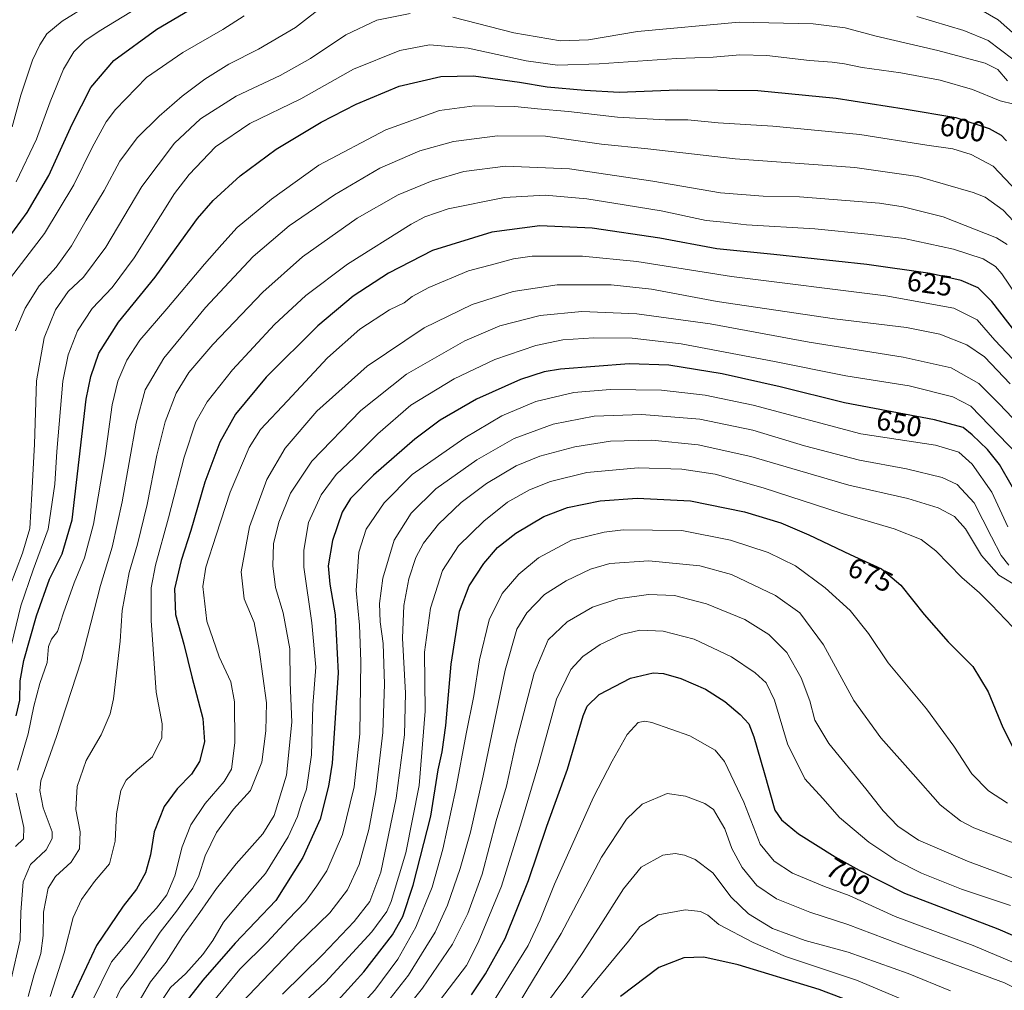
# Model space of a CAD drawing. Units: metres. Extents: x 596462 to 599881, y 4782325 to 4784688.
# Drawn here: x 599202 to 599547, y 4782776 to 4783116 of the extents above; entities that cross this region are included whole.
import ezdxf
from ezdxf.enums import TextEntityAlignment as Align

# ---------------------------------------------------------------- set-up
doc = ezdxf.new("R2010")
doc.units = ezdxf.units.M
doc.header["$MEASUREMENT"] = 0
for name, color, linetype, lineweight in [('Curva de nivel maestra', 30, 'Continuous', 30), ('Curva de nivel normal', 30, 'Continuous', 0), ('Rótulo de curva de nivel directora', 7, 'Continuous', 0)]:
    doc.layers.add(name, color=color, linetype=linetype, lineweight=lineweight)
doc.styles.add('Style-Arial', font='txt')

msp = doc.modelspace()

# ---------------------------------------------------------------- linework, layer by layer
at = {"layer": 'Curva de nivel maestra', "color": 30, "linetype": 'Continuous', "lineweight": 30, "flags": 128}
for points, elevation in [([(599190.98, 4783030.2601), (599204.36, 4783048.4601), (599212.04, 4783061.4601), (599220.12, 4783079.4101), (599226.71, 4783092.2601), (599234.75, 4783101.7401), (599249.8, 4783112.7901), (599267.02, 4783123.0001)], 575), ([(599200.55, 4782872.2001), (599201.86, 4782877.6301), (599201.95, 4782884.4401), (599203.21, 4782891.5401), (599207.72, 4782907.2501), (599212.2, 4782920.0001), (599216.66, 4782928.9201), (599220.15, 4782940.8501), (599225.11, 4782983.1401), (599226.73, 4782991.0701), (599229.5, 4782999.2301), (599236.38, 4783010.0901), (599249.26, 4783025.8201), (599258.15, 4783038.3601), (599264.06, 4783046.4001), (599269.57, 4783052.6601), (599278.94, 4783061.3201), (599291.64, 4783070.7601), (599307.39, 4783080.1901), (599319.64, 4783086.5001), (599334.61, 4783092.7401), (599349.27, 4783096.1201), (599360.72, 4783096.4201), (599376.77, 4783094.1701), (599386.45, 4783092.5501), (599399.68, 4783091.4301), (599411.69, 4783090.6601), (599432.1, 4783091.5101), (599460.2, 4783091.2501), (599487.68, 4783088.5601), (599511.52, 4783084.8801), (599529.58, 4783081.8201), (599541.27, 4783077.9601), (599545.47, 4783075.5501), (599547.33, 4783073.5901)], 600), ([(599550.53, 4783006.5001), (599542.22, 4783017.2901), (599537.4, 4783022.1601), (599531.5, 4783024.7201), (599520.64, 4783027.1901), (599498.44, 4783030.3201), (599465.87, 4783033.7601), (599445.87, 4783035.7901), (599425.92, 4783039.5601), (599402.18, 4783043.0601), (599383.92, 4783043.7901), (599367.11, 4783041.6601), (599346.34, 4783035.1501), (599330.87, 4783027.3001), (599318.52, 4783019.1701), (599306.16, 4783008.8001), (599288.07, 4782990.8101), (599277.38, 4782977.8101), (599271.84, 4782968.1001), (599266.63, 4782954.0001), (599261.71, 4782937.1101), (599258.3, 4782926.6401), (599256.04, 4782916.6401), (599256.32, 4782907.6901), (599259.24, 4782897.3301), (599262.01, 4782885.8201), (599265.85, 4782871.1901), (599266.48, 4782863.0001), (599264.76, 4782856.1201), (599261.98, 4782851.7001), (599256.9, 4782846.6201), (599252.34, 4782840.4001), (599248.81, 4782831.4901), (599247.57, 4782823.4901), (599245.85, 4782817.1601), (599242.73, 4782811.4901), (599237.96, 4782805.4601), (599228.73, 4782791.7201), (599219.96, 4782773.0101)], 625), ([(599549.44, 4782952.3301), (599544.82, 4782960.2801), (599540.62, 4782965.5001), (599535.34, 4782970.6301), (599532.2, 4782973.1301), (599522.16, 4782975.8801), (599490.57, 4782981.8401), (599468.1, 4782987.4101), (599447.7, 4782991.9801), (599429.1, 4782994.9801), (599415.24, 4782995.4501), (599391.09, 4782993.5801), (599385.41, 4782992.6701), (599377.1, 4782990.0101), (599361.74, 4782983.0801), (599349.01, 4782975.8101), (599340.14, 4782969.1401), (599325.65, 4782956.5301), (599317.58, 4782948.3501), (599314.75, 4782943.5301), (599311.3, 4782933.6301), (599309.79, 4782924.7401), (599310.32, 4782918.2701), (599312.3, 4782907.6001), (599313.32, 4782887.2001), (599311.16, 4782855.6001), (599309.95, 4782847.4701), (599307, 4782835.9601), (599300.98, 4782822.5001), (599291.42, 4782807.4201), (599277.28, 4782792.5701), (599265.95, 4782779.5801), (599259.95, 4782771.9901)], 650), ([(599308.74, 4782767.5001), (599322.29, 4782782.5001), (599332.36, 4782795.4901), (599335.99, 4782801.8301), (599339.58, 4782812.8701), (599345.73, 4782837.0001), (599348.26, 4782853.2001), (599349.71, 4782859.5501), (599351.05, 4782868.7401), (599352.91, 4782890.2601), (599355.75, 4782908.8501), (599359.14, 4782917.7601), (599364.29, 4782925.5701), (599369.03, 4782931.1101), (599375.56, 4782936.2101), (599385.33, 4782941.9901), (599393.64, 4782945.1901), (599405.01, 4782947.4901), (599418.04, 4782948.4801), (599436.65, 4782947.4901), (599455.56, 4782943.6101), (599468.3, 4782939.7401), (599478.16, 4782935.5901), (599492.54, 4782928.7401), (599503.59, 4782923.6901), (599510.36, 4782917.9301), (599518.5, 4782907.7001), (599526.93, 4782898.0801), (599535.58, 4782889.4001), (599540.86, 4782880.5201), (599546.02, 4782868.0301), (599550.2, 4782859.7801)], 675), ([(599359.94, 4782774.4701), (599364.9, 4782781.7201), (599371.75, 4782794.1501), (599379.92, 4782814.4901), (599386.4, 4782833.4901), (599393.64, 4782853.4901), (599399.04, 4782872.1501), (599400.5, 4782875.6101), (599404.63, 4782879.6801), (599415.66, 4782885.3101), (599423.59, 4782887.2001), (599427.26, 4782886.9901), (599433.26, 4782885.2901), (599441.96, 4782881.5001), (599448.74, 4782877.2101), (599454.1, 4782872.6501), (599457.12, 4782869.3501), (599458.87, 4782864.8001), (599462.42, 4782852.3701), (599466.2, 4782839.1601), (599468.49, 4782835.7801), (599474.49, 4782830.7701), (599487.28, 4782822.8001), (599495.68, 4782818.0501), (599511.64, 4782810.0101), (599544.27, 4782797.5501), (599565.6, 4782788.3401)], 700), ([(599497.14, 4782770.4301), (599481.73, 4782776.3301), (599453.39, 4782784.9601), (599441.28, 4782787.6401), (599434.36, 4782787.4301), (599425.59, 4782784.0201), (599412.19, 4782773.8701)], 725)]:
    msp.add_lwpolyline(points, dxfattribs=dict(at, elevation=elevation))
at = {"layer": 'Curva de nivel normal', "color": 30, "linetype": 'Continuous', "lineweight": 0, "flags": 128}
for points, elevation in [([(599199.2, 4783078.52), (599202.21, 4783089.67), (599206.22, 4783101.92), (599208.89, 4783107.24), (599211.29, 4783111.12), (599216.63, 4783115.59), (599226.12, 4783121.44)], 565), ([(599200.32, 4783007), (599203.65, 4783015.01), (599208.58, 4783022.8), (599214.5, 4783029.38), (599219.96, 4783036.86), (599225.04, 4783045.8), (599231.32, 4783056.22), (599236.82, 4783066.54), (599242.96, 4783074.64), (599250.62, 4783082.24), (599258.62, 4783089.25), (599266.62, 4783095.28), (599274.98, 4783100.51), (599285.4, 4783105.79), (599298.32, 4783113.33), (599309.34, 4783121.84)], 585), ([(599198.3, 4782917.52), (599202.74, 4782929.15), (599205.31, 4782937.81), (599206.08, 4782949.92), (599207.02, 4782967.34), (599207.65, 4782989.57), (599210.4, 4783004.55), (599214.36, 4783014.46), (599218.77, 4783020.8), (599224.13, 4783025.82), (599232, 4783036.31), (599244.59, 4783057.57), (599255.96, 4783072.75), (599265.04, 4783081.32), (599277.55, 4783089.31), (599292.94, 4783096.55), (599303.61, 4783102.46), (599315.94, 4783110.78), (599326.88, 4783115.9), (599338.53, 4783118.22)], 590), ([(599200.58, 4783059.2), (599207.69, 4783074.16), (599212.43, 4783087.24), (599217.16, 4783098.71), (599220.77, 4783104.77), (599224.62, 4783108.61), (599229.59, 4783112), (599240.97, 4783118.97)], 570), ([(599536.08, 4783120.79), (599544.43, 4783115.98), (599555.52, 4783106.23)], 580), ([(599198.59, 4783025.58), (599210.48, 4783041.13), (599220.71, 4783058.23), (599227.15, 4783071.24), (599232.05, 4783080.25), (599235.29, 4783084.58), (599246.13, 4783095.84), (599258.91, 4783104.61), (599272.94, 4783112.68), (599280.41, 4783117.44)], 580), ([(599353.45, 4783116.97), (599374.75, 4783111.45), (599391.09, 4783108.64), (599400.98, 4783109.01), (599418.14, 4783111.87), (599453.67, 4783115.25), (599479.65, 4783114.61), (599490.82, 4783113.18), (599501.66, 4783110.29), (599523.28, 4783105.26), (599539.84, 4783100.8), (599544.27, 4783098.65), (599547.67, 4783094.62)], 590), ([(599515.95, 4783117.16), (599532.36, 4783112.24), (599540.93, 4783108.74), (599549.57, 4783102.18)], 585), ([(599197.26, 4782890.4), (599202.18, 4782910.71), (599206.46, 4782923.32), (599211.75, 4782937.6), (599214.14, 4782953.34), (599214.82, 4782964.73), (599216.87, 4782989.4), (599218.8, 4782998.7), (599222.03, 4783007.09), (599227.14, 4783014.89), (599234.2, 4783022.21), (599241.88, 4783032.66), (599256.01, 4783055.13), (599261.15, 4783061.81), (599270.38, 4783071.5), (599282.41, 4783079.71), (599300.28, 4783088.35), (599318.61, 4783098.76), (599334.94, 4783105.24), (599345.26, 4783107.24), (599358.81, 4783106.07), (599379.1, 4783101.62), (599390.08, 4783100.1), (599404.7, 4783100.56), (599431.74, 4783102.44), (599444.66, 4783102.99), (599454, 4783103.7), (599463.45, 4783103.49), (599478.39, 4783101.81), (599486.26, 4783101.18), (599490.62, 4783100.57), (599496.72, 4783099.26), (599510.28, 4783097.43), (599524.06, 4783094.85), (599535.44, 4783091.6), (599545.08, 4783087.63), (599549.94, 4783086.5)], 595), ([(599200.96, 4782853.16), (599204.72, 4782865.9), (599206.75, 4782875.55), (599208.84, 4782883.53), (599211.36, 4782890.89), (599211.92, 4782896.44), (599212.92, 4782898.98), (599215.05, 4782901.77), (599217.1, 4782908.22), (599220.87, 4782918.79), (599224.45, 4782927.52), (599227.63, 4782939.26), (599231.74, 4782963.24), (599234.19, 4782981.14), (599236.18, 4782989.47), (599239.28, 4782996.81), (599243.84, 4783003.8), (599253.36, 4783014.8), (599266.46, 4783030.45), (599272.59, 4783037.25), (599277.94, 4783043.21), (599289.95, 4783053.21), (599306.47, 4783065.13), (599330.01, 4783077.51), (599348.76, 4783084.24), (599361.02, 4783085.88), (599375.12, 4783085.66), (599383.1, 4783084.82), (599393.94, 4783083.87), (599411.15, 4783081.87), (599427.8, 4783081.01), (599435.79, 4783081), (599446.33, 4783079.87), (599465.52, 4783078.72), (599495.95, 4783075.86), (599519.42, 4783072.1), (599528.58, 4783070.82), (599534.99, 4783068.88), (599542.7, 4783064.76), (599557.3, 4783049.2)], 605), ([(599198.76, 4782779.96), (599201.99, 4782793.74), (599202.23, 4782803.41), (599203.03, 4782814.04), (599205.52, 4782820.1), (599211, 4782825.27), (599213.12, 4782829.2), (599213.16, 4782831.51), (599210.05, 4782839.92), (599208.86, 4782845.95), (599209.22, 4782849.43), (599214.64, 4782864.98), (599223.28, 4782891.4), (599230.13, 4782917.81), (599234.14, 4782931.24), (599237.71, 4782947.2), (599242.59, 4782974.68), (599245.68, 4782986.34), (599252.3, 4782997.42), (599266.81, 4783015.27), (599283.55, 4783033.13), (599296.18, 4783043.8), (599312.05, 4783054.7), (599327.84, 4783064.01), (599341.84, 4783070.17), (599353.71, 4783073.39), (599369.03, 4783075.4), (599385.84, 4783075.2), (599405.46, 4783072.5), (599421.73, 4783070.8), (599452.26, 4783067.34), (599494.26, 4783064.3), (599516.25, 4783061.18), (599535.61, 4783055.52), (599539.82, 4783053.83), (599546.16, 4783049.35), (599557.09, 4783037.65)], 610), ([(599204.76, 4782773.79), (599206.82, 4782781.55), (599209.16, 4782788.85), (599210.03, 4782795.24), (599210.17, 4782803.43), (599211.78, 4782811.83), (599214.31, 4782815.86), (599219.8, 4782820.94), (599222.69, 4782825.52), (599223, 4782831.55), (599221.49, 4782839.4), (599221.95, 4782847.46), (599225.1, 4782856.49), (599230.34, 4782865.56), (599233.41, 4782872.88), (599234.63, 4782878.08), (599236.94, 4782898.36), (599237.66, 4782909.1), (599240.17, 4782922.38), (599243.05, 4782932.28), (599246.47, 4782946.2), (599249.82, 4782963.45), (599252.75, 4782975.19), (599256.6, 4782985.23), (599260.95, 4782992.46), (599269.36, 4783002.28), (599286.91, 4783020.63), (599300.86, 4783033.02), (599319.92, 4783046.57), (599334.31, 4783054.76), (599346.24, 4783059.6), (599357.27, 4783062.86), (599371.93, 4783064.74), (599394.32, 4783063.78), (599423.46, 4783059.5), (599447.13, 4783055.42), (599462.12, 4783054.27), (599474.85, 4783054.06), (599502.81, 4783051.79), (599511.11, 4783050.54), (599525.09, 4783047.04), (599543.85, 4783039.6), (599547.6, 4783037.25)], 615), ([(599212.46, 4782773.85), (599217.39, 4782789.16), (599220.51, 4782801.49), (599223.41, 4782807.83), (599227.93, 4782814.16), (599230.52, 4782817.16), (599233.19, 4782820.32), (599235.17, 4782828.26), (599235.7, 4782837.79), (599237.23, 4782845.98), (599239.08, 4782849.66), (599242.96, 4782853.23), (599248.24, 4782857.83), (599251.52, 4782864.41), (599251.71, 4782869.33), (599249.61, 4782880.48), (599247.85, 4782905.53), (599247.8, 4782916.96), (599249.28, 4782925), (599253.89, 4782941.57), (599259.39, 4782962.84), (599263.51, 4782975.2), (599267.46, 4782982.19), (599276.26, 4782993.35), (599290.99, 4783009.27), (599301.97, 4783019.46), (599316.61, 4783030.43), (599338.83, 4783044.38), (599343.61, 4783047), (599351.82, 4783049.81), (599371.49, 4783053.71), (599385.82, 4783054.64), (599400.4, 4783053.32), (599409.8, 4783051.74), (599426.36, 4783049.1), (599442.12, 4783045.76), (599448.39, 4783045.14), (599456.22, 4783044.14), (599480.2, 4783042.74), (599498.72, 4783040.93), (599511.5, 4783039.39), (599528.76, 4783035.64), (599539.19, 4783032.33), (599543.47, 4783029.59), (599545.74, 4783027.04), (599553.49, 4783015.43)], 620), ([(599226.84, 4782771.47), (599233.87, 4782785.99), (599239.9, 4782793.16), (599244.5, 4782799.16), (599249.74, 4782804.83), (599253.3, 4782809.49), (599256.14, 4782816.16), (599258.65, 4782826.26), (599261.67, 4782833.96), (599266.76, 4782841.46), (599273.41, 4782849.11), (599275.92, 4782853.5), (599277.15, 4782862.76), (599276.99, 4782877.08), (599275.72, 4782884.06), (599271.62, 4782892.85), (599267.33, 4782905.36), (599265.93, 4782917.44), (599266.93, 4782924.27), (599270.63, 4782935.51), (599275.43, 4782950.48), (599282.15, 4782966.23), (599286.08, 4782972.51), (599295.6, 4782982.48), (599309.59, 4782997.56), (599320.94, 4783007.58), (599331.28, 4783014.42), (599336.35, 4783016.84), (599339.24, 4783019.08), (599345.02, 4783022.29), (599358.94, 4783028.04), (599368.27, 4783030.56), (599374.66, 4783032.32), (599381.18, 4783033.25), (599388.73, 4783033.17), (599398.87, 4783033.18), (599417.88, 4783031.29), (599451.03, 4783026.04), (599505.08, 4783019.3), (599528.83, 4783015.05), (599537.03, 4783010.92), (599543.22, 4783003.78), (599549.58, 4782997.14)], 630), ([(599232.65, 4782766.96), (599237.11, 4782776.43), (599241.21, 4782781.71), (599246.35, 4782789.27), (599250.95, 4782796.34), (599256.74, 4782803.69), (599262.38, 4782811.83), (599264.54, 4782816.16), (599266.68, 4782823.16), (599270.75, 4782831.3), (599276.64, 4782839.41), (599282.58, 4782845.97), (599286.51, 4782855.9), (599288, 4782866.93), (599288.16, 4782876.7), (599285.68, 4782895.38), (599283.91, 4782904.91), (599280.42, 4782913.12), (599279.32, 4782922.65), (599282.28, 4782938.38), (599288.31, 4782954.93), (599294.74, 4782965.9), (599305.87, 4782978.88), (599323.45, 4782994.66), (599343.4, 4783008.09), (599360.2, 4783016.27), (599374.58, 4783020.81), (599389.96, 4783023.14), (599408.89, 4783023.17), (599422.96, 4783021.6), (599445.98, 4783017.28), (599487.13, 4783011.28), (599512.32, 4783008.22), (599524.01, 4783005.87), (599533.46, 4783002.2), (599539.6, 4782997.95), (599548.58, 4782988.48)], 635), ([(599241.26, 4782768.26), (599247.61, 4782779.02), (599253.09, 4782785.83), (599258.76, 4782794.83), (599264.87, 4782803.27), (599270.68, 4782811.64), (599277.61, 4782820.34), (599286.88, 4782830.82), (599290.92, 4782837.28), (599295.25, 4782851.36), (599297.04, 4782869.92), (599296.43, 4782883.81), (599296.39, 4782895.6), (599294.09, 4782908.27), (599291.39, 4782917.15), (599290.46, 4782924.67), (599290.64, 4782932.44), (599292.54, 4782940.06), (599296.63, 4782950.19), (599304.1, 4782961.4), (599321.24, 4782979.14), (599337.19, 4782991.84), (599357.66, 4783003.52), (599369.93, 4783008.78), (599384.08, 4783012.47), (599398.59, 4783013.77), (599417.82, 4783013.02), (599443.6, 4783009.48), (599478.19, 4783003.08), (599511.08, 4782997.88), (599527.97, 4782994.06), (599537.61, 4782988.66), (599544.7, 4782981.48), (599556.46, 4782969.18)], 640), ([(599249.91, 4782769.94), (599254.63, 4782776.94), (599259.96, 4782781.84), (599265.91, 4782788.5), (599269.41, 4782793.49), (599273.18, 4782799.83), (599280.33, 4782808.49), (599287.88, 4782816.9), (599295.8, 4782829.77), (599299.08, 4782836.9), (599300.39, 4782841.16), (599302.22, 4782846.49), (599303.95, 4782858.49), (599304.45, 4782875.73), (599305.49, 4782889.21), (599304.1, 4782904.77), (599301.25, 4782924.24), (599301.28, 4782930.17), (599302.96, 4782939.92), (599307.35, 4782949.58), (599312.57, 4782956.73), (599318.91, 4782962.67), (599327.13, 4782971.02), (599338.7, 4782981.02), (599353.94, 4782990.25), (599368.12, 4782996.98), (599382.48, 4783001.86), (599391.97, 4783003.85), (599402.84, 4783004.62), (599416.21, 4783004.48), (599433.39, 4783002.52), (599466.11, 4782996.36), (599491.05, 4782991.23), (599513.25, 4782987.78), (599528.57, 4782983.96), (599534.87, 4782980.62), (599551.2, 4782963.76)], 645), ([(599269.61, 4782772.23), (599278.87, 4782783.42), (599288.46, 4782792.89), (599295.78, 4782800.83), (599301.83, 4782807.16), (599305.83, 4782812.63), (599309.3, 4782817.82), (599314.87, 4782830.56), (599318.86, 4782847.32), (599320.86, 4782865.91), (599321.29, 4782891.15), (599320.71, 4782903.88), (599319.57, 4782916.05), (599320.59, 4782929.46), (599323.14, 4782937.54), (599329.42, 4782946.79), (599339.25, 4782956.69), (599357.61, 4782969.59), (599370.66, 4782977.28), (599382.51, 4782982.24), (599395.83, 4782985.46), (599408.5, 4782986.54), (599426.51, 4782986.28), (599441.78, 4782984.5), (599458.63, 4782980.98), (599496.36, 4782970.91), (599522.4, 4782966.95), (599530.58, 4782964.5), (599535.24, 4782960.33), (599542.22, 4782950.5), (599547.84, 4782938.37)], 655), ([(599548.11, 4782924.94), (599545.49, 4782928.36), (599542.12, 4782934.86), (599536, 4782946.85), (599530.05, 4782953.27), (599524.82, 4782955.67), (599512.28, 4782958.66), (599495.84, 4782961.71), (599476.62, 4782966.74), (599458.51, 4782972.21), (599439.92, 4782976.08), (599419.6, 4782977.72), (599402.93, 4782977.18), (599388.6, 4782974.39), (599374.93, 4782969.33), (599361.82, 4782961.82), (599347.46, 4782951.72), (599338.82, 4782943.18), (599332.89, 4782933.68), (599328.91, 4782920.44), (599327.75, 4782911.48), (599328, 4782905.15), (599329.04, 4782897.48), (599329.57, 4782883.27), (599328.89, 4782866.31), (599326.44, 4782845.58), (599324.06, 4782832.33), (599320.63, 4782820.09), (599316.55, 4782811.15), (599310.36, 4782803.16), (599299, 4782792.16), (599279.57, 4782771.68)], 660), ([(599293.79, 4782774.7), (599307.8, 4782788.4), (599318.89, 4782800.14), (599324.4, 4782807.16), (599328.19, 4782817.43), (599333.57, 4782843.3), (599336.58, 4782865.46), (599336.9, 4782880.11), (599335.8, 4782899.34), (599336.31, 4782910.85), (599338.07, 4782920.13), (599340.5, 4782927.6), (599343.15, 4782932.63), (599348.42, 4782939.3), (599356.39, 4782946.86), (599365.24, 4782953.61), (599375.6, 4782959.78), (599383.93, 4782963.18), (599396.18, 4782966.47), (599408.61, 4782968.43), (599423.16, 4782968.77), (599439.34, 4782967.12), (599457.85, 4782963.01), (599492.1, 4782952.95), (599512.73, 4782948.29), (599523.44, 4782945), (599529.09, 4782942.01), (599532.99, 4782937.66), (599538.62, 4782928.32), (599544.58, 4782921.4), (599551.98, 4782917)], 665), ([(599549.4, 4782903.34), (599542.09, 4782911.03), (599537.86, 4782915.25), (599531.64, 4782920.63), (599522.63, 4782929.96), (599517.44, 4782933.98), (599507.97, 4782937.73), (599489.72, 4782943.11), (599462.08, 4782952.08), (599445.3, 4782956.78), (599433.66, 4782958.63), (599418.29, 4782959.1), (599400.35, 4782957.38), (599387.69, 4782954.25), (599380.27, 4782951.33), (599372.6, 4782946.99), (599364.27, 4782940.42), (599355.46, 4782931.74), (599349.83, 4782923.07), (599345.62, 4782909.83), (599343.56, 4782894.44), (599343.81, 4782873.76), (599341.69, 4782847.8), (599336.99, 4782824.16), (599331.89, 4782807.16), (599330.29, 4782803.65), (599325.04, 4782796.5), (599308.91, 4782778.84), (599295.65, 4782766.5)], 670), ([(599547.66, 4782841.62), (599541.04, 4782845.87), (599535.13, 4782851.9), (599528.88, 4782861.55), (599519.25, 4782874.61), (599505.84, 4782890.68), (599499.02, 4782901.02), (599492.56, 4782909.1), (599483.83, 4782917), (599473.44, 4782924.67), (599463.83, 4782929.39), (599450.68, 4782933.67), (599433.69, 4782937.11), (599413.1, 4782937.38), (599406.48, 4782936.56), (599394.95, 4782933.67), (599383.41, 4782927.49), (599376.56, 4782921.82), (599370.7, 4782914.98), (599366.15, 4782905.82), (599362.76, 4782891.82), (599360.77, 4782879.15), (599358.08, 4782865.82), (599354.53, 4782846.49), (599349.91, 4782825.49), (599346.23, 4782812.16), (599340.54, 4782798.11), (599334.2, 4782786.96), (599326.14, 4782776.07), (599314.09, 4782762.84)], 680), ([(599327.61, 4782768.19), (599337.94, 4782781.32), (599343.98, 4782791.11), (599347.27, 4782796.38), (599351.59, 4782805.78), (599356.07, 4782818.63), (599359.63, 4782831.44), (599364.06, 4782851.16), (599371.76, 4782888.15), (599375.88, 4782902.58), (599379.32, 4782908.2), (599385.56, 4782914.62), (599393.09, 4782919.48), (599401.64, 4782923.59), (599408.46, 4782925.52), (599422.08, 4782926.52), (599439.95, 4782924.74), (599450.97, 4782921.74), (599466.45, 4782914.34), (599474.97, 4782908.26), (599483.24, 4782897.04), (599493.85, 4782877.49), (599503.28, 4782864.47), (599514.59, 4782851.7), (599524.14, 4782840.94), (599531.25, 4782835.4), (599535.86, 4782832.98), (599554, 4782826.04)], 685), ([(599325.94, 4782755.46), (599342.87, 4782776.71), (599353.31, 4782792.19), (599358.71, 4782802.89), (599363.7, 4782816.72), (599368.62, 4782835.34), (599372.25, 4782847.54), (599375.54, 4782862.47), (599381.89, 4782887.1), (599386.87, 4782898.8), (599393.45, 4782905.1), (599402.32, 4782910.29), (599411.27, 4782913.2), (599421.93, 4782914.71), (599431.09, 4782914.31), (599442.32, 4782911.46), (599455.66, 4782905.89), (599464.14, 4782900.7), (599470.37, 4782894.38), (599475.46, 4782885.47), (599478.44, 4782877.37), (599480.15, 4782870.7), (599485.1, 4782862.48), (599498.11, 4782846.59), (599504.18, 4782838.94), (599509.32, 4782833.5), (599516.5, 4782828.61), (599533.65, 4782821.23), (599559.65, 4782811.51)], 690), ([(599335.07, 4782754.5), (599358.19, 4782784.75), (599362.3, 4782792.72), (599370.49, 4782812.49), (599377.51, 4782834.98), (599383.56, 4782855.42), (599389.8, 4782877.97), (599394.74, 4782888.44), (599398.99, 4782892.98), (599404.98, 4782897.16), (599412.46, 4782900.7), (599418.98, 4782902.14), (599427.05, 4782901.86), (599438.01, 4782899.08), (599450.99, 4782892.88), (599459.34, 4782887.24), (599463.12, 4782883.68), (599466.04, 4782877.62), (599470.68, 4782862.32), (599476.7, 4782850.12), (599483.06, 4782843.15), (599488.89, 4782836.49), (599499.06, 4782827.86), (599508.52, 4782821.64), (599517.61, 4782817.01), (599531.58, 4782811.45), (599548.67, 4782805.66)], 695), ([(599368.01, 4782772.65), (599379.78, 4782791.67), (599384.02, 4782800.65), (599389.07, 4782813.23), (599402.75, 4782843.69), (599409.24, 4782856.29), (599414.52, 4782865.66), (599418.32, 4782869.79), (599420.68, 4782870.33), (599423.15, 4782869.83), (599436.45, 4782865.15), (599445.3, 4782860.13), (599448.58, 4782856.11), (599455.3, 4782841.87), (599461.1, 4782827.18), (599466.01, 4782821.24), (599472.44, 4782817.01), (599483.64, 4782812.4), (599492.19, 4782809.19), (599508.38, 4782801.82), (599535.7, 4782791.72), (599559.64, 4782781.49), (599576.9, 4782770.55)], 705), ([(599200.32, 4782826.44), (599203.14, 4782829.03), (599203.2, 4782833.04), (599200.57, 4782845.05)], 605), ([(599376.31, 4782771.02), (599391.38, 4782795.96), (599405.5, 4782822.69), (599414.28, 4782835.96), (599419.69, 4782841.19), (599428.44, 4782845.01), (599434.93, 4782843.98), (599441.64, 4782841.44), (599444.73, 4782839.31), (599446.34, 4782836.58), (599448.66, 4782832.56), (599451.18, 4782825.74), (599454.76, 4782818.99), (599459.85, 4782812.76), (599466.79, 4782808.02), (599478.42, 4782803.42), (599491.73, 4782799.03), (599513.38, 4782790.83), (599546.57, 4782778.6), (599561.63, 4782771)], 710), ([(599380.36, 4782763.61), (599392.96, 4782780.54), (599398.69, 4782788.93), (599404.43, 4782797.75), (599413.19, 4782811.51), (599419.36, 4782819.16), (599426.99, 4782823.39), (599431.25, 4782823.88), (599434.58, 4782823.4), (599438.3, 4782821.8), (599444.51, 4782817.2), (599450.87, 4782808.63), (599456.94, 4782802.85), (599465.39, 4782797.65), (599476.83, 4782793.51), (599491.87, 4782789.34), (599512.86, 4782781.9), (599527.74, 4782775.87)], 715), ([(599383.79, 4782755.35), (599402.23, 4782777.76), (599410.36, 4782787.74), (599414.97, 4782793.22), (599418.98, 4782798.3), (599425.3, 4782802.42), (599434.83, 4782804.15), (599440.16, 4782803.66), (599442.69, 4782802.31), (599446.6, 4782799.07), (599458.59, 4782792.73), (599469.93, 4782787.81), (599494.76, 4782779.54), (599520.58, 4782768.72)], 720)]:
    msp.add_lwpolyline(points, dxfattribs=dict(at, elevation=elevation))

# ---------------------------------------------------------------- texts
at = {"layer": 'Rótulo de curva de nivel directora', "color": 7, "linetype": 'Continuous', "lineweight": 0, "style": 'Style-Arial'}
for s, rotation, p in [('600', 350.383418, (599531.9695, 4783077.8454)), ('625', 351.974699, (599520.4177, 4783023.6571)), ('650', 349.315655, (599509.7172, 4782974.636)), ('675', 335.438872, (599499.6956, 4782921.5887)), ('700', 328.071232, (599491.9131, 4782815.7576))]:
    msp.add_text(s, height=7, rotation=rotation, dxfattribs=at).set_placement(p, align=Align.MIDDLE_CENTER)

doc.saveas('drawing.dxf')
